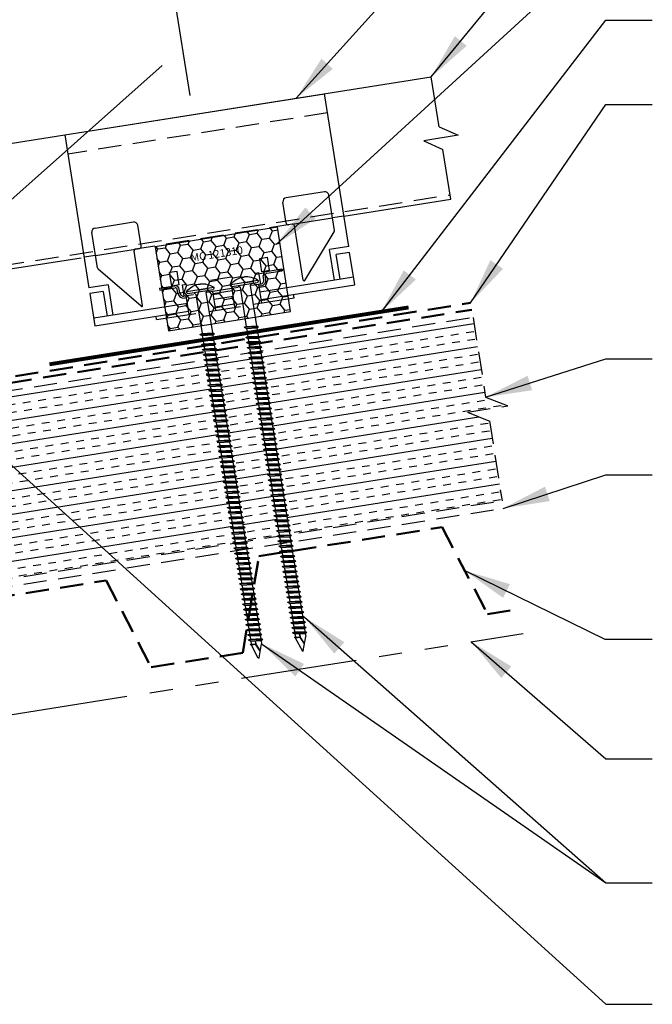
# Model space of a CAD drawing. Extents: x -5.8 to 47.2, y 3.5 to 42.9.
# Drawn here: x 19.3 to 29.5, y 13.3 to 29.3 of the extents above; entities that cross this region are included whole.
import ezdxf
from ezdxf.enums import TextEntityAlignment as Align

# ---------------------------------------------------------------- set-up
doc = ezdxf.new("R2010")
doc.units = 0
doc.header["$LTSCALE"] = 1.5
doc.header["$MEASUREMENT"] = 0
doc.linetypes.add('HIDDEN', pattern=[0.375, 0.25, -0.125])
doc.linetypes.add('PHANTOM', pattern=[2.5, 1.25, -0.25, 0.25, -0.25, 0.25, -0.25])
doc.layers.get('Defpoints').update_dxf_attribs({"linetype": 'CONTINUOUS'})
for name, color, linetype in [('ACCESSORIES', 30, 'CONTINUOUS'), ('DIM', 2, 'CONTINUOUS'), ('FASTENER', 1, 'CONTINUOUS'), ('NOTBYMCELROY', 8, 'HIDDEN'), ('SHEETING', 5, 'CONTINUOUS'), ('STEELLINE', 4, 'PHANTOM')]:
    doc.layers.add(name, color=color, linetype=linetype)
doc.styles.get("Standard").update_dxf_attribs({"font": 'romans'})
doc.dimstyles.new('MCELROY1$7', dxfattribs={"dimtxt": 0.0938, "dimasz": 0.125, "dimexe": 0.0625, "dimexo": 0.0625, "dimgap": 0.0625, "dimtad": 0, "dimtih": 1, "dimtoh": 1, "dimdec": 0, "dimzin": 3, "dimdsep": 46, "dimlunit": 4, "dimtxsty": 'Standard', "dimcen": 0, "dimclrd": 2, "dimclre": 2, "dimclrt": 1, "dimadec": 0, "dimazin": 0, "dimtfac": 1, "dimtdec": 0, "dimtofl": 0, "dimtmove": 0, "dimatfit": 3, "dimfxl": 1, "dimfrac": 2, "dimtolj": 1, "dimtzin": 0, "dimarcsym": 0})
doc.dimstyles.get("Standard").update_dxf_attribs({"dimtxt": 0.18, "dimasz": 0.18, "dimexe": 0.18, "dimexo": 0.0625, "dimgap": 0.09, "dimtad": 0, "dimtih": 1, "dimtoh": 1, "dimdec": 4, "dimzin": 0, "dimdsep": 46, "dimtxsty": 'Standard', "dimcen": 0.09, "dimadec": 0, "dimazin": 0, "dimtfac": 1, "dimtdec": 4, "dimtofl": 0, "dimtmove": 0, "dimatfit": 3, "dimfxl": 1, "dimtolj": 1, "dimtzin": 0, "dimarcsym": 0})

# ---------------------------------------------------------------- blocks, each defined once
blk = doc.blocks.new('*D4')
at = {"layer": 'Defpoints', "color": 0}
for p in [(21.516, 31.597), (22.13, 27.722), (13.17, 26.303)]:
    blk.add_point(p, dxfattribs=at)
at = {"layer": 'DIM', "color": 2, "lineweight": -2}
for p, q in [((22.081, 28.031), (21.467, 31.905)), ((13.173, 30.275), (20.899, 31.499)), ((13.121, 26.612), (12.507, 30.486))]:
    blk.add_line(p, q, dxfattribs=at)
at = {"layer": 'DIM', "color": 2}
for points in [[(20.883, 31.602), (20.915, 31.396), (21.516, 31.597)], [(13.157, 30.378), (13.19, 30.172), (12.556, 30.178)]]:
    blk.add_solid(points, dxfattribs=at)
at = {"layer": 'DIM', "color": 1, "insert": (16.931, 31.549), "char_height": 0.469, "attachment_point": 5, "rotation": 9}
blk.add_mtext('\\A1;9" (MAX.)', dxfattribs=at)
blk = doc.blocks.new('6  INCH FLAT DEKFAST')
at = {"layer": 'FASTENER', "linetype": 'Continuous'}
for p, q in [((2.389, 1.951), (2.389, 1.953)), ((2.421, 1.951), (2.421, 1.953)), ((2.182, 1.855), (2.184, 1.842)), ((2.627, 1.864), (2.183, 1.864)), ((2.405, 1.829), (2.2, 1.829)), ((2.295, 1.829), (2.32, 1.799)), ((2.32, 1.799), (2.32, 1.137)), ((2.61, 1.829), (2.405, 1.829)), ((2.405, 1.829), (2.405, 1.829)), ((2.405, 1.829), (2.405, 1.829)), ((2.515, 1.828), (2.487, 1.795)), ((2.487, 1.795), (2.487, 1.155)), ((2.628, 1.855), (2.626, 1.842)), ((2.523, 1.147), (2.291, 1.116)), ((2.291, 1.116), (2.32, 1.137)), ((2.291, 1.116), (2.32, 1.105)), ((2.487, 1.155), (2.32, 1.137)), ((2.487, 1.123), (2.32, 1.105)), ((2.523, 1.147), (2.487, 1.155)), ((2.523, 1.147), (2.487, 1.123)), ((2.487, 1.123), (2.487, 1.071)), ((2.523, 1.063), (2.291, 1.033)), ((2.291, 1.033), (2.32, 1.053)), ((2.291, 1.033), (2.32, 1.022)), ((2.523, 0.98), (2.291, 0.95)), ((2.291, 0.95), (2.32, 0.97)), ((2.32, 1.105), (2.32, 1.053)), ((2.487, 1.071), (2.32, 1.053)), ((2.487, 1.04), (2.32, 1.022)), ((2.32, 1.022), (2.32, 0.97)), ((2.487, 0.988), (2.32, 0.97)), ((2.487, 0.957), (2.32, 0.938)), ((2.523, 1.063), (2.487, 1.071)), ((2.523, 1.063), (2.487, 1.04)), ((2.487, 1.04), (2.487, 0.988)), ((2.523, 0.98), (2.487, 0.988)), ((2.523, 0.98), (2.487, 0.957)), ((2.487, 0.957), (2.487, 0.905)), ((2.291, 0.95), (2.32, 0.938)), ((2.523, 0.897), (2.291, 0.866)), ((2.291, 0.866), (2.32, 0.887)), ((2.291, 0.866), (2.32, 0.855)), ((2.523, 0.813), (2.291, 0.783)), ((2.291, 0.783), (2.32, 0.803)), ((2.32, 0.938), (2.32, 0.887)), ((2.487, 0.905), (2.32, 0.887)), ((2.487, 0.873), (2.32, 0.855)), ((2.32, 0.855), (2.32, 0.803)), ((2.487, 0.821), (2.32, 0.803)), ((2.523, 0.897), (2.487, 0.905)), ((2.523, 0.897), (2.487, 0.873)), ((2.487, 0.873), (2.487, 0.821)), ((2.523, 0.813), (2.487, 0.821)), ((2.523, 0.813), (2.487, 0.79)), ((2.291, 0.783), (2.32, 0.772)), ((2.523, 0.73), (2.291, 0.7)), ((2.291, 0.7), (2.32, 0.72)), ((2.291, 0.7), (2.32, 0.688)), ((2.523, 0.647), (2.291, 0.616)), ((2.291, 0.616), (2.32, 0.637)), ((2.487, 0.79), (2.32, 0.772)), ((2.32, 0.774), (2.32, 0.72)), ((2.487, 0.738), (2.32, 0.72)), ((2.487, 0.707), (2.32, 0.688)), ((2.32, 0.688), (2.32, 0.637)), ((2.487, 0.655), (2.32, 0.637)), ((2.487, 0.79), (2.487, 0.738)), ((2.523, 0.73), (2.487, 0.738)), ((2.523, 0.73), (2.487, 0.707)), ((2.487, 0.707), (2.487, 0.655)), ((2.523, 0.647), (2.487, 0.655)), ((2.523, 0.647), (2.487, 0.623)), ((2.291, 0.616), (2.32, 0.605)), ((2.523, 0.563), (2.291, 0.533)), ((2.291, 0.533), (2.32, 0.553)), ((2.291, 0.533), (2.32, 0.522)), ((2.523, 0.48), (2.291, 0.45)), ((2.487, 0.623), (2.32, 0.605)), ((2.32, 0.605), (2.32, 0.553)), ((2.487, 0.571), (2.32, 0.553)), ((2.487, 0.54), (2.32, 0.522)), ((2.32, 0.522), (2.32, 0.47)), ((2.487, 0.488), (2.32, 0.47)), ((2.487, 0.623), (2.487, 0.571)), ((2.523, 0.563), (2.487, 0.571)), ((2.523, 0.563), (2.487, 0.54)), ((2.487, 0.54), (2.487, 0.488)), ((2.523, 0.48), (2.487, 0.488)), ((2.523, 0.48), (2.487, 0.457)), ((2.291, 0.45), (2.32, 0.47)), ((2.291, 0.45), (2.32, 0.438)), ((2.523, 0.397), (2.291, 0.366)), ((2.291, 0.366), (2.32, 0.387)), ((2.291, 0.366), (2.32, 0.355)), ((2.487, 0.457), (2.32, 0.438)), ((2.32, 0.438), (2.32, 0.387)), ((2.487, 0.405), (2.32, 0.387)), ((2.487, 0.373), (2.32, 0.355)), ((2.32, 0.355), (2.32, 0.303)), ((2.487, 0.321), (2.32, 0.303)), ((2.487, 0.457), (2.487, 0.405)), ((2.523, 0.397), (2.487, 0.405)), ((2.523, 0.397), (2.487, 0.373)), ((2.487, 0.373), (2.487, 0.321)), ((2.523, 0.313), (2.487, 0.321)), ((2.523, 0.313), (2.291, 0.283)), ((2.291, 0.283), (2.32, 0.303)), ((2.291, 0.283), (2.32, 0.272)), ((2.523, 0.23), (2.291, 0.2)), ((2.291, 0.2), (2.32, 0.22)), ((2.291, 0.2), (2.32, 0.188)), ((2.487, 0.29), (2.32, 0.272)), ((2.32, 0.272), (2.32, 0.22)), ((2.487, 0.238), (2.32, 0.22)), ((2.487, 0.207), (2.32, 0.188)), ((2.32, 0.188), (2.32, 0.137)), ((2.523, 0.313), (2.487, 0.29)), ((2.487, 0.29), (2.487, 0.238)), ((2.523, 0.23), (2.487, 0.238)), ((2.523, 0.23), (2.487, 0.207)), ((2.487, 0.207), (2.487, 0.155)), ((2.523, 0.147), (2.291, 0.116)), ((2.291, 0.116), (2.32, 0.137)), ((2.291, 0.116), (2.32, 0.105)), ((2.523, 0.063), (2.291, 0.033)), ((2.291, 0.033), (2.32, 0.053)), ((2.291, 0.033), (2.32, 0.022)), ((2.487, 0.155), (2.32, 0.137)), ((2.487, 0.123), (2.32, 0.105)), ((2.32, 0.105), (2.32, 0.053)), ((2.487, 0.071), (2.32, 0.053)), ((2.487, 0.04), (2.32, 0.022)), ((2.32, 0.022), (2.32, -0.03)), ((2.523, 0.147), (2.487, 0.155)), ((2.523, 0.147), (2.487, 0.123)), ((2.487, 0.123), (2.487, 0.071)), ((2.523, 0.063), (2.487, 0.071)), ((2.523, 0.063), (2.487, 0.04)), ((2.487, 0.04), (2.487, -0.012)), ((2.523, -0.02), (2.291, -0.05)), ((2.291, -0.05), (2.32, -0.03)), ((2.291, -0.05), (2.32, -0.062)), ((2.523, -0.103), (2.291, -0.134)), ((2.291, -0.134), (2.32, -0.113)), ((2.291, -0.134), (2.32, -0.145)), ((2.487, -0.012), (2.32, -0.03)), ((2.487, -0.043), (2.32, -0.062)), ((2.32, -0.062), (2.32, -0.113)), ((2.487, -0.095), (2.32, -0.113)), ((2.487, -0.127), (2.32, -0.145)), ((2.32, -0.145), (2.32, -0.18)), ((2.32, -0.145), (2.32, -0.197)), ((2.523, -0.02), (2.487, -0.012)), ((2.523, -0.02), (2.487, -0.043)), ((2.487, -0.043), (2.487, -0.095)), ((2.523, -0.103), (2.487, -0.095)), ((2.523, -0.103), (2.487, -0.127)), ((2.487, -0.127), (2.487, -0.16)), ((2.487, -0.127), (2.487, -0.179)), ((2.523, -0.187), (2.291, -0.217)), ((2.291, -0.217), (2.32, -0.197)), ((2.291, -0.217), (2.32, -0.228)), ((2.523, -0.27), (2.291, -0.3)), ((2.291, -0.3), (2.32, -0.28)), ((2.291, -0.3), (2.32, -0.312)), ((2.487, -0.179), (2.32, -0.197)), ((2.487, -0.21), (2.32, -0.228)), ((2.32, -0.228), (2.32, -0.28)), ((2.487, -0.262), (2.32, -0.28)), ((2.487, -0.293), (2.32, -0.312)), ((2.32, -0.309), (2.32, -0.363)), ((2.523, -0.187), (2.487, -0.179)), ((2.523, -0.187), (2.487, -0.21)), ((2.487, -0.21), (2.487, -0.262)), ((2.523, -0.27), (2.487, -0.262)), ((2.523, -0.27), (2.487, -0.293)), ((2.487, -0.293), (2.487, -0.345)), ((2.523, -0.353), (2.291, -0.384)), ((2.291, -0.384), (2.32, -0.363)), ((2.291, -0.384), (2.32, -0.395)), ((2.523, -0.437), (2.291, -0.467)), ((2.291, -0.467), (2.32, -0.447)), ((2.291, -0.467), (2.32, -0.478)), ((2.487, -0.345), (2.32, -0.363)), ((2.487, -0.377), (2.32, -0.395)), ((2.32, -0.393), (2.32, -0.447)), ((2.487, -0.429), (2.32, -0.447)), ((2.487, -0.46), (2.32, -0.478)), ((2.523, -0.353), (2.487, -0.345)), ((2.523, -0.353), (2.487, -0.377)), ((2.487, -0.377), (2.487, -0.429)), ((2.523, -0.437), (2.487, -0.429)), ((2.523, -0.437), (2.487, -0.46)), ((2.487, -0.46), (2.487, -0.512)), ((2.523, -0.52), (2.291, -0.55)), ((2.291, -0.55), (2.32, -0.53)), ((2.291, -0.55), (2.32, -0.562)), ((2.523, -0.603), (2.291, -0.634)), ((2.291, -0.634), (2.32, -0.613)), ((2.291, -0.634), (2.32, -0.645)), ((2.32, -0.478), (2.32, -0.53)), ((2.487, -0.512), (2.32, -0.53)), ((2.487, -0.543), (2.32, -0.562)), ((2.32, -0.562), (2.32, -0.613)), ((2.487, -0.595), (2.32, -0.613)), ((2.487, -0.627), (2.32, -0.645)), ((2.523, -0.52), (2.487, -0.512)), ((2.523, -0.52), (2.487, -0.543)), ((2.487, -0.543), (2.487, -0.595)), ((2.523, -0.603), (2.487, -0.595)), ((2.523, -0.603), (2.487, -0.627)), ((2.487, -0.627), (2.487, -0.679)), ((2.523, -0.687), (2.291, -0.717)), ((2.291, -0.717), (2.32, -0.697)), ((2.291, -0.717), (2.32, -0.728)), ((2.523, -0.77), (2.291, -0.8)), ((2.291, -0.8), (2.32, -0.78)), ((2.32, -0.645), (2.32, -0.697)), ((2.487, -0.679), (2.32, -0.697)), ((2.487, -0.71), (2.32, -0.728)), ((2.32, -0.728), (2.32, -0.78)), ((2.487, -0.762), (2.32, -0.78)), ((2.487, -0.793), (2.32, -0.812)), ((2.523, -0.687), (2.487, -0.679)), ((2.523, -0.687), (2.487, -0.71)), ((2.487, -0.71), (2.487, -0.762)), ((2.523, -0.77), (2.487, -0.762)), ((2.523, -0.77), (2.487, -0.793)), ((2.487, -0.793), (2.487, -0.845)), ((2.291, -0.8), (2.32, -0.812)), ((2.523, -0.853), (2.291, -0.884)), ((2.291, -0.884), (2.32, -0.863)), ((2.291, -0.884), (2.32, -0.895)), ((2.523, -0.937), (2.291, -0.967)), ((2.291, -0.967), (2.32, -0.947)), ((2.32, -0.812), (2.32, -0.863)), ((2.487, -0.845), (2.32, -0.863)), ((2.487, -0.877), (2.32, -0.895)), ((2.32, -0.895), (2.32, -0.947)), ((2.487, -0.929), (2.32, -0.947)), ((2.523, -0.853), (2.487, -0.845)), ((2.523, -0.853), (2.487, -0.877)), ((2.487, -0.877), (2.487, -0.929)), ((2.523, -0.937), (2.487, -0.929)), ((2.523, -0.937), (2.487, -0.96)), ((2.291, -0.967), (2.32, -0.978)), ((2.523, -1.02), (2.291, -1.05)), ((2.291, -1.05), (2.32, -1.03)), ((2.291, -1.05), (2.32, -1.062)), ((2.523, -1.103), (2.291, -1.134)), ((2.291, -1.134), (2.32, -1.113)), ((2.487, -0.96), (2.32, -0.978)), ((2.32, -0.978), (2.32, -1.03)), ((2.487, -1.012), (2.32, -1.03)), ((2.487, -1.043), (2.32, -1.062)), ((2.32, -1.062), (2.32, -1.113)), ((2.487, -1.095), (2.32, -1.113)), ((2.487, -0.96), (2.487, -1.012)), ((2.523, -1.02), (2.487, -1.012)), ((2.523, -1.02), (2.487, -1.043)), ((2.487, -1.043), (2.487, -1.095)), ((2.523, -1.103), (2.487, -1.095)), ((2.523, -1.103), (2.487, -1.127)), ((2.291, -1.134), (2.32, -1.145)), ((2.523, -1.187), (2.291, -1.217)), ((2.291, -1.217), (2.32, -1.197)), ((2.291, -1.217), (2.32, -1.228)), ((2.523, -1.27), (2.291, -1.3)), ((2.487, -1.127), (2.32, -1.145)), ((2.32, -1.145), (2.32, -1.197)), ((2.487, -1.179), (2.32, -1.197)), ((2.487, -1.21), (2.32, -1.228)), ((2.32, -1.228), (2.32, -1.28)), ((2.487, -1.262), (2.32, -1.28)), ((2.487, -1.127), (2.487, -1.179)), ((2.523, -1.187), (2.487, -1.179)), ((2.523, -1.187), (2.487, -1.21)), ((2.487, -1.21), (2.487, -1.262)), ((2.523, -1.27), (2.487, -1.262)), ((2.523, -1.27), (2.487, -1.293)), ((2.291, -1.3), (2.32, -1.28)), ((2.291, -1.3), (2.32, -1.312)), ((2.523, -1.353), (2.291, -1.384)), ((2.291, -1.384), (2.32, -1.363)), ((2.291, -1.384), (2.32, -1.395)), ((2.487, -1.293), (2.32, -1.312)), ((2.32, -1.309), (2.32, -1.363)), ((2.487, -1.345), (2.32, -1.363)), ((2.487, -1.377), (2.32, -1.395)), ((2.32, -1.395), (2.32, -1.447)), ((2.487, -1.429), (2.32, -1.447)), ((2.487, -1.293), (2.487, -1.345)), ((2.523, -1.353), (2.487, -1.345)), ((2.523, -1.353), (2.487, -1.377)), ((2.487, -1.377), (2.487, -1.429)), ((2.523, -1.437), (2.487, -1.429)), ((2.523, -1.437), (2.291, -1.467)), ((2.291, -1.467), (2.32, -1.447)), ((2.291, -1.467), (2.32, -1.478)), ((2.523, -1.52), (2.291, -1.55)), ((2.291, -1.55), (2.32, -1.53)), ((2.291, -1.55), (2.32, -1.562)), ((2.487, -1.46), (2.32, -1.478)), ((2.32, -1.478), (2.32, -1.53)), ((2.487, -1.512), (2.32, -1.53)), ((2.487, -1.543), (2.32, -1.562)), ((2.32, -1.562), (2.32, -1.613)), ((2.523, -1.437), (2.487, -1.46)), ((2.487, -1.46), (2.487, -1.512)), ((2.523, -1.52), (2.487, -1.512)), ((2.523, -1.52), (2.487, -1.543)), ((2.487, -1.543), (2.487, -1.595)), ((2.523, -1.603), (2.291, -1.634)), ((2.291, -1.634), (2.32, -1.613)), ((2.291, -1.634), (2.32, -1.645)), ((2.523, -1.687), (2.291, -1.717)), ((2.291, -1.717), (2.32, -1.697)), ((2.291, -1.717), (2.32, -1.728)), ((2.487, -1.595), (2.32, -1.613)), ((2.487, -1.627), (2.32, -1.645)), ((2.32, -1.645), (2.32, -1.697)), ((2.487, -1.679), (2.32, -1.697)), ((2.487, -1.71), (2.32, -1.728)), ((2.32, -1.728), (2.32, -1.78)), ((2.523, -1.603), (2.487, -1.595)), ((2.523, -1.603), (2.487, -1.627)), ((2.487, -1.627), (2.487, -1.679)), ((2.523, -1.687), (2.487, -1.679)), ((2.523, -1.687), (2.487, -1.71)), ((2.487, -1.71), (2.487, -1.762)), ((2.523, -1.77), (2.291, -1.8)), ((2.291, -1.8), (2.32, -1.78)), ((2.291, -1.8), (2.32, -1.812)), ((2.523, -1.853), (2.291, -1.884)), ((2.291, -1.884), (2.32, -1.863)), ((2.291, -1.884), (2.32, -1.895)), ((2.487, -1.762), (2.32, -1.78)), ((2.487, -1.793), (2.32, -1.812)), ((2.32, -1.812), (2.32, -1.863)), ((2.487, -1.845), (2.32, -1.863)), ((2.487, -1.877), (2.32, -1.895)), ((2.32, -1.895), (2.32, -1.947)), ((2.523, -1.77), (2.487, -1.762)), ((2.523, -1.77), (2.487, -1.793)), ((2.487, -1.793), (2.487, -1.845)), ((2.523, -1.853), (2.487, -1.845)), ((2.523, -1.853), (2.487, -1.877)), ((2.487, -1.877), (2.487, -1.929)), ((2.523, -1.937), (2.291, -1.967)), ((2.291, -1.967), (2.32, -1.947)), ((2.291, -1.967), (2.32, -1.978)), ((2.523, -2.02), (2.291, -2.05)), ((2.291, -2.05), (2.32, -2.03)), ((2.291, -2.05), (2.32, -2.062)), ((2.487, -1.929), (2.32, -1.947)), ((2.487, -1.96), (2.32, -1.978)), ((2.32, -1.978), (2.32, -2.03)), ((2.487, -2.012), (2.32, -2.03)), ((2.487, -2.043), (2.32, -2.062)), ((2.32, -2.062), (2.32, -2.113)), ((2.523, -1.937), (2.487, -1.929)), ((2.523, -1.937), (2.487, -1.96)), ((2.487, -1.96), (2.487, -2.012)), ((2.523, -2.02), (2.487, -2.012)), ((2.523, -2.02), (2.487, -2.043)), ((2.487, -2.043), (2.487, -2.095)), ((2.523, -2.103), (2.291, -2.134)), ((2.291, -2.134), (2.32, -2.113)), ((2.291, -2.134), (2.32, -2.145)), ((2.523, -2.187), (2.291, -2.217)), ((2.291, -2.217), (2.32, -2.197)), ((2.291, -2.217), (2.32, -2.228)), ((2.487, -2.095), (2.32, -2.113)), ((2.487, -2.127), (2.32, -2.145)), ((2.32, -2.145), (2.32, -2.197)), ((2.487, -2.179), (2.32, -2.197)), ((2.487, -2.21), (2.32, -2.228)), ((2.32, -2.226), (2.32, -2.28)), ((2.523, -2.103), (2.487, -2.095)), ((2.523, -2.103), (2.487, -2.127)), ((2.487, -2.127), (2.487, -2.179)), ((2.523, -2.187), (2.487, -2.179)), ((2.523, -2.187), (2.487, -2.21)), ((2.487, -2.21), (2.487, -2.262)), ((2.523, -2.27), (2.291, -2.3)), ((2.291, -2.3), (2.32, -2.28)), ((2.291, -2.3), (2.32, -2.312)), ((2.523, -2.353), (2.291, -2.384)), ((2.291, -2.384), (2.32, -2.363)), ((2.291, -2.384), (2.32, -2.395)), ((2.487, -2.262), (2.32, -2.28)), ((2.487, -2.293), (2.32, -2.312)), ((2.32, -2.309), (2.32, -2.363)), ((2.487, -2.345), (2.32, -2.363)), ((2.487, -2.377), (2.32, -2.395)), ((2.523, -2.27), (2.487, -2.262)), ((2.523, -2.27), (2.487, -2.293)), ((2.487, -2.293), (2.487, -2.345)), ((2.523, -2.353), (2.487, -2.345)), ((2.523, -2.353), (2.487, -2.377)), ((2.487, -2.377), (2.487, -2.429)), ((2.523, -2.437), (2.291, -2.467)), ((2.291, -2.467), (2.32, -2.447)), ((2.291, -2.467), (2.32, -2.478)), ((2.523, -2.52), (2.291, -2.55)), ((2.291, -2.55), (2.32, -2.53)), ((2.32, -2.395), (2.32, -2.447)), ((2.487, -2.429), (2.32, -2.447)), ((2.487, -2.46), (2.32, -2.478)), ((2.32, -2.478), (2.32, -2.53)), ((2.487, -2.512), (2.32, -2.53)), ((2.487, -2.543), (2.32, -2.562)), ((2.523, -2.437), (2.487, -2.429)), ((2.523, -2.437), (2.487, -2.46)), ((2.487, -2.46), (2.487, -2.512)), ((2.523, -2.52), (2.487, -2.512)), ((2.523, -2.52), (2.487, -2.543)), ((2.487, -2.543), (2.487, -2.595)), ((2.291, -2.55), (2.32, -2.562)), ((2.523, -2.603), (2.291, -2.634)), ((2.291, -2.634), (2.32, -2.613)), ((2.291, -2.634), (2.32, -2.645)), ((2.523, -2.687), (2.291, -2.717)), ((2.291, -2.717), (2.32, -2.697)), ((2.32, -2.562), (2.32, -2.613)), ((2.487, -2.595), (2.32, -2.613)), ((2.487, -2.627), (2.32, -2.645)), ((2.32, -2.645), (2.32, -2.697)), ((2.487, -2.679), (2.32, -2.697)), ((2.523, -2.603), (2.487, -2.595)), ((2.523, -2.603), (2.487, -2.627)), ((2.487, -2.627), (2.487, -2.679)), ((2.523, -2.687), (2.487, -2.679)), ((2.523, -2.687), (2.487, -2.71)), ((2.291, -2.717), (2.32, -2.728)), ((2.523, -2.77), (2.291, -2.8)), ((2.291, -2.8), (2.32, -2.78)), ((2.291, -2.8), (2.32, -2.812)), ((2.523, -2.853), (2.291, -2.884)), ((2.291, -2.884), (2.32, -2.863)), ((2.487, -2.71), (2.32, -2.728)), ((2.32, -2.728), (2.32, -2.78)), ((2.487, -2.762), (2.32, -2.78)), ((2.487, -2.793), (2.32, -2.812)), ((2.32, -2.812), (2.32, -2.863)), ((2.487, -2.845), (2.32, -2.863)), ((2.487, -2.71), (2.487, -2.762)), ((2.523, -2.77), (2.487, -2.762)), ((2.523, -2.77), (2.487, -2.793)), ((2.487, -2.793), (2.487, -2.845)), ((2.523, -2.853), (2.487, -2.845)), ((2.523, -2.853), (2.487, -2.877)), ((2.291, -2.884), (2.32, -2.895)), ((2.523, -2.937), (2.291, -2.967)), ((2.291, -2.967), (2.32, -2.947)), ((2.291, -2.967), (2.32, -2.978)), ((2.523, -3.02), (2.291, -3.05)), ((2.487, -2.877), (2.32, -2.895)), ((2.32, -2.895), (2.32, -2.947)), ((2.487, -2.929), (2.32, -2.947)), ((2.487, -2.96), (2.32, -2.978)), ((2.32, -2.978), (2.32, -3.03)), ((2.487, -3.012), (2.32, -3.03)), ((2.487, -2.877), (2.487, -2.929)), ((2.523, -2.937), (2.487, -2.929)), ((2.523, -2.937), (2.487, -2.96)), ((2.487, -2.96), (2.487, -3.012)), ((2.523, -3.02), (2.487, -3.012)), ((2.523, -3.02), (2.487, -3.043)), ((2.291, -3.05), (2.32, -3.03)), ((2.291, -3.05), (2.32, -3.062)), ((2.523, -3.103), (2.291, -3.134)), ((2.291, -3.134), (2.32, -3.113)), ((2.291, -3.134), (2.32, -3.145)), ((2.487, -3.043), (2.32, -3.062)), ((2.32, -3.062), (2.32, -3.113)), ((2.487, -3.095), (2.32, -3.113)), ((2.487, -3.127), (2.32, -3.145)), ((2.32, -3.145), (2.32, -3.197)), ((2.487, -3.179), (2.32, -3.197)), ((2.487, -3.043), (2.487, -3.095)), ((2.523, -3.103), (2.487, -3.095)), ((2.523, -3.103), (2.487, -3.127)), ((2.487, -3.127), (2.487, -3.179)), ((2.523, -3.187), (2.487, -3.179)), ((2.523, -3.187), (2.291, -3.217)), ((2.291, -3.217), (2.32, -3.197)), ((2.291, -3.217), (2.32, -3.228)), ((2.523, -3.27), (2.291, -3.3)), ((2.291, -3.3), (2.32, -3.28)), ((2.291, -3.3), (2.32, -3.312)), ((2.487, -3.21), (2.32, -3.228)), ((2.32, -3.228), (2.32, -3.28)), ((2.487, -3.262), (2.32, -3.28)), ((2.487, -3.293), (2.32, -3.312)), ((2.32, -3.312), (2.32, -3.363)), ((2.523, -3.187), (2.487, -3.21)), ((2.487, -3.21), (2.487, -3.262)), ((2.523, -3.27), (2.487, -3.262)), ((2.523, -3.27), (2.487, -3.293)), ((2.487, -3.293), (2.487, -3.345)), ((2.523, -3.353), (2.291, -3.384)), ((2.291, -3.384), (2.32, -3.363)), ((2.291, -3.384), (2.32, -3.395)), ((2.523, -3.437), (2.291, -3.467)), ((2.291, -3.467), (2.32, -3.447)), ((2.291, -3.467), (2.32, -3.478)), ((2.487, -3.345), (2.32, -3.363)), ((2.487, -3.377), (2.32, -3.395)), ((2.32, -3.395), (2.32, -3.447)), ((2.487, -3.429), (2.32, -3.447)), ((2.487, -3.46), (2.32, -3.478)), ((2.32, -3.478), (2.32, -3.53)), ((2.523, -3.353), (2.487, -3.345)), ((2.523, -3.353), (2.487, -3.377)), ((2.487, -3.377), (2.487, -3.429)), ((2.523, -3.437), (2.487, -3.429)), ((2.523, -3.437), (2.487, -3.46)), ((2.487, -3.46), (2.487, -3.512)), ((2.523, -3.52), (2.291, -3.55)), ((2.291, -3.55), (2.32, -3.53)), ((2.291, -3.55), (2.32, -3.562)), ((2.523, -3.603), (2.291, -3.634)), ((2.291, -3.634), (2.32, -3.613)), ((2.291, -3.634), (2.32, -3.645)), ((2.487, -3.512), (2.32, -3.53)), ((2.487, -3.543), (2.32, -3.562)), ((2.32, -3.562), (2.32, -3.613)), ((2.487, -3.595), (2.32, -3.613)), ((2.487, -3.627), (2.32, -3.645)), ((2.32, -3.645), (2.32, -3.697)), ((2.523, -3.52), (2.487, -3.512)), ((2.523, -3.52), (2.487, -3.543)), ((2.487, -3.543), (2.487, -3.595)), ((2.523, -3.603), (2.487, -3.595)), ((2.523, -3.603), (2.487, -3.627)), ((2.487, -3.627), (2.487, -3.679)), ((2.523, -3.687), (2.291, -3.717)), ((2.291, -3.717), (2.32, -3.697)), ((2.291, -3.717), (2.32, -3.728)), ((2.523, -3.77), (2.291, -3.8)), ((2.291, -3.8), (2.32, -3.78)), ((2.291, -3.8), (2.32, -3.812)), ((2.487, -3.679), (2.32, -3.697)), ((2.487, -3.71), (2.32, -3.728)), ((2.32, -3.728), (2.32, -3.78)), ((2.487, -3.762), (2.32, -3.78)), ((2.487, -3.793), (2.32, -3.812)), ((2.32, -3.812), (2.32, -3.863)), ((2.523, -3.687), (2.487, -3.679)), ((2.523, -3.687), (2.487, -3.71)), ((2.487, -3.71), (2.487, -3.762)), ((2.523, -3.77), (2.487, -3.762)), ((2.523, -3.77), (2.487, -3.793)), ((2.487, -3.793), (2.487, -3.845)), ((2.523, -3.853), (2.291, -3.884)), ((2.291, -3.884), (2.32, -3.863)), ((2.291, -3.884), (2.32, -3.895)), ((2.487, -3.845), (2.32, -3.863)), ((2.487, -3.877), (2.32, -3.895)), ((2.32, -3.895), (2.32, -3.947)), ((2.396, -4.166), (2.32, -3.946)), ((2.358, -4.055), (2.413, -3.935)), ((2.36, -4.06), (2.417, -3.936)), ((2.411, -4.166), (2.487, -3.946)), ((2.413, -3.885), (2.413, -3.935)), ((2.487, -3.924), (2.415, -3.941)), ((2.506, -3.929), (2.415, -3.941)), ((2.487, -3.941), (2.415, -3.941)), ((2.417, -3.885), (2.417, -3.936)), ((2.523, -3.853), (2.487, -3.845)), ((2.523, -3.853), (2.487, -3.877)), ((2.487, -3.877), (2.487, -3.924)), ((2.506, -3.929), (2.487, -3.924)), ((2.506, -3.929), (2.487, -3.941)), ((2.487, -3.941), (2.487, -3.946))]:
    blk.add_line(p, q, dxfattribs=at)
for centre, radius, start, end in [((2.426, 1.582), 0.374, 95.7962, 129.6639), ((2.389, 1.953), 0.000779, 0, 95.7962), ((2.397, 1.951), 0.00781, 180, 255.302), ((2.405, 1.981), 0.0386, 255.302, 284.698), ((2.413, 1.951), 0.00781, 284.698, 0), ((2.421, 1.953), 0.000779, 84.2038, 180), ((2.384, 1.582), 0.374, 50.3361, 84.2038), ((2.198, 1.858), 0.0156, 129.6639, 188.2593), ((2.2, 1.844), 0.0156, 188.2593, 270), ((2.61, 1.844), 0.0156, 270, 351.7407), ((2.612, 1.858), 0.0156, 351.7407, 50.3361), ((2.487, -3.946), 0.000779, 340.9025, 0), ((2.404, -4.164), 0.00781, 195, 345)]:
    blk.add_arc(centre, radius, start, end, dxfattribs=at)

msp = doc.modelspace()

# ---------------------------------------------------------------- hatches: boundary and pattern name
at = {"layer": 'ACCESSORIES'}
h = msp.add_hatch(dxfattribs=at)
h.set_pattern_fill('HONEY', color=256, angle=9, style=0)
h.set_pattern_definition([(9, (4.77643, 0.86339), (0.16825704, 0.13625186), [0.125, -0.25]), (129, (4.77643, 0.86339), (-0.2021261, 0.07758894), [0.125, -0.25]), (69, (4.77643, 0.86339), (-0.03386905, 0.2138408), [-0.25, 0.125])])
h.paths.add_polyline_path([(21.51566, 25.58846), (21.73076, 24.23038), (23.70614, 24.54325), (23.49104, 25.90132)])
at = {"layer": 'NOTBYMCELROY'}
h = msp.add_hatch(dxfattribs=at)
h.set_pattern_fill('INSUL', color=256, angle=9, style=0)
h.paths.add_polyline_path([(22.76749, 20.79387), (22.80816, 20.81011), (22.80003, 20.86146), (22.76159, 20.87902), (22.79512, 20.89242), (22.78699, 20.94376), (22.74855, 20.96133), (22.78209, 20.97472), (22.77395, 21.02607), (22.73551, 21.04364), (22.76905, 21.05703), (22.76092, 21.10838), (22.72248, 21.12595), (22.75601, 21.13934), (22.74788, 21.19068), (22.70944, 21.20825), (22.74298, 21.22165), (22.73484, 21.27299), (22.6964, 21.29056), (22.72994, 21.30395), (22.72181, 21.3553), (22.68337, 21.37287), (22.7169, 21.38626), (22.70877, 21.43761), (22.67073, 21.455), (22.66982, 21.45497), (22.70387, 21.46857), (22.69574, 21.51991), (22.6573, 21.53748), (22.69083, 21.55088), (22.6827, 21.60222), (22.64426, 21.61979), (22.6778, 21.63318), (22.66966, 21.68453), (22.63122, 21.7021), (22.66476, 21.71549), (22.65658, 21.76713), (22.61819, 21.78441), (22.65172, 21.7978), (22.64359, 21.84914), (22.60515, 21.86671), (22.63869, 21.88011), (22.63056, 21.93145), (22.59211, 21.94902), (22.62565, 21.96241), (22.61752, 22.01376), (22.57908, 22.03133), (22.61262, 22.04472), (22.60448, 22.09607), (22.56604, 22.11364), (22.59958, 22.12703), (22.59145, 22.17837), (22.55301, 22.19594), (22.58654, 22.20933), (22.57841, 22.26068), (22.53997, 22.27825), (22.57351, 22.29164), (22.56537, 22.34299), (22.52693, 22.36056), (22.56047, 22.37395), (22.55234, 22.4253), (22.5139, 22.44286), (22.54743, 22.45626), (22.5393, 22.5076), (22.50086, 22.52517), (22.5344, 22.53856), (22.52627, 22.58991), (22.48782, 22.60748), (22.52136, 22.62087), (22.51318, 22.67251), (22.47479, 22.68979), (22.50833, 22.70318), (22.50019, 22.75452), (22.46175, 22.77209), (22.49529, 22.78549), (22.48716, 22.83683), (22.44872, 22.8544), (22.48225, 22.86779), (22.47412, 22.91914), (22.43568, 22.93671), (22.46922, 22.9501), (22.46108, 23.00145), (22.42264, 23.01902), (22.45618, 23.03241), (22.44805, 23.08375), (22.40961, 23.10132), (22.44314, 23.11472), (22.43501, 23.16606), (22.39657, 23.18363), (22.43011, 23.19702), (22.42198, 23.24837), (22.38354, 23.26594), (22.41707, 23.27933), (22.40894, 23.33068), (22.3705, 23.34825), (22.40404, 23.36164), (22.3959, 23.41298), (22.35746, 23.43055), (22.391, 23.44395), (22.38287, 23.49529), (22.34482, 23.51268), (22.34391, 23.51266), (22.37796, 23.52625), (22.36983, 23.5776), (22.33139, 23.59517), (22.36493, 23.60856), (22.35679, 23.65991), (22.31835, 23.67747), (22.35189, 23.69087), (22.34376, 23.74221), (22.30811, 23.75851), (18.49167, 23.15404), (18.96097, 20.19098)])
h.paths.add_polyline_path([(23.16274, 22.96963), (23.19628, 22.98303), (23.18815, 23.03437), (23.14971, 23.05194), (23.18324, 23.06533), (23.17511, 23.11668), (23.13667, 23.13425), (23.17021, 23.14764), (23.16208, 23.19899), (23.12364, 23.21656), (23.15717, 23.22995), (23.14904, 23.28129), (23.1106, 23.29886), (23.14414, 23.31226), (23.136, 23.3636), (23.09756, 23.38117), (23.1311, 23.39456), (23.12297, 23.44591), (23.08453, 23.46348), (23.11806, 23.47687), (23.10993, 23.52822), (23.07149, 23.54579), (23.10503, 23.55918), (23.0969, 23.61052), (23.05885, 23.62791), (23.05794, 23.62789), (23.09199, 23.64148), (23.08386, 23.69283), (23.04542, 23.7104), (23.07896, 23.72379), (23.07082, 23.77514), (23.03238, 23.79271), (23.06592, 23.8061), (23.05779, 23.85745), (23.02562, 23.87215), (22.50531, 23.78974), (22.50663, 23.7814), (22.53856, 23.76593), (22.51154, 23.75042), (22.51967, 23.69909), (22.5516, 23.68362), (22.52458, 23.66811), (22.53271, 23.61678), (22.56464, 23.60131), (22.53761, 23.5858), (22.54574, 23.53447), (22.57767, 23.51901), (22.55065, 23.5035), (22.55878, 23.45217), (22.59071, 23.4367), (22.56369, 23.42119), (22.57182, 23.36986), (22.60374, 23.35439), (22.57672, 23.33888), (22.58485, 23.28755), (22.61678, 23.27208), (22.58976, 23.25657), (22.59789, 23.20525), (22.62982, 23.18978), (22.60279, 23.17427), (22.61092, 23.12294), (22.64285, 23.10747), (22.61583, 23.09196), (22.62396, 23.04063), (22.65589, 23.02516), (22.62887, 23.00965), (22.637, 22.95832), (22.66893, 22.94285), (22.6419, 22.92735), (22.64733, 22.89307), (22.65003, 22.87602), (22.68196, 22.86055), (22.65494, 22.84504), (22.66307, 22.79371), (22.695, 22.77824), (22.66798, 22.76273), (22.6761, 22.7114), (22.70803, 22.69593), (22.68101, 22.68042), (22.68914, 22.62909), (22.72107, 22.61363), (22.69405, 22.59812), (22.70218, 22.54679), (22.73411, 22.53132), (22.70708, 22.51581), (22.71521, 22.46448), (22.74714, 22.44901), (22.72012, 22.4335), (22.72825, 22.38217), (22.76018, 22.3667), (22.73316, 22.35119), (22.74129, 22.29986), (22.77321, 22.2844), (22.74619, 22.26889), (22.75432, 22.21756), (22.78625, 22.20209), (22.75923, 22.18658), (22.76736, 22.13525), (22.79929, 22.11978), (22.77226, 22.10427), (22.78039, 22.05294), (22.81232, 22.03747), (22.7853, 22.02196), (22.79343, 21.97063), (22.82536, 21.95517), (22.79834, 21.93966), (22.80647, 21.88833), (22.8384, 21.87286), (22.81137, 21.85735), (22.8195, 21.80602), (22.85143, 21.79055), (22.82441, 21.77504), (22.83254, 21.72371), (22.86447, 21.70824), (22.83745, 21.69273), (22.84558, 21.64141), (22.8775, 21.62594), (22.85048, 21.61043), (22.85861, 21.5591), (22.89054, 21.54363), (22.86352, 21.52812), (22.87165, 21.47679), (22.90358, 21.46132), (22.87655, 21.44581), (22.88468, 21.39448), (22.91661, 21.37901), (22.88959, 21.36351), (22.89772, 21.31218), (22.92965, 21.29671), (22.90263, 21.2812), (22.91076, 21.22987), (22.94269, 21.2144), (22.91566, 21.19889), (22.92379, 21.14756), (22.95572, 21.13209), (22.9287, 21.11658), (22.93683, 21.06525), (22.96876, 21.04979), (22.94174, 21.03428), (22.94987, 20.98295), (22.98179, 20.96748), (22.95477, 20.95197), (22.9629, 20.90064), (22.99483, 20.88517), (22.96781, 20.86966), (22.97462, 20.82668), (23.49499, 20.9091), (23.48865, 20.91195), (23.52219, 20.92534), (23.51405, 20.97669), (23.47561, 20.99426), (23.50915, 21.00765), (23.50102, 21.059), (23.46258, 21.07656), (23.49611, 21.08996), (23.48798, 21.1413), (23.44954, 21.15887), (23.48308, 21.17226), (23.47495, 21.22361), (23.4365, 21.24118), (23.47004, 21.25457), (23.46191, 21.30592), (23.42347, 21.32349), (23.45701, 21.33688), (23.44887, 21.38822), (23.41043, 21.40579), (23.44397, 21.41919), (23.43584, 21.47053), (23.3974, 21.4881), (23.43093, 21.50149), (23.4228, 21.55284), (23.38475, 21.57023), (23.38385, 21.5702), (23.4179, 21.5838), (23.40976, 21.63515), (23.37132, 21.65272), (23.40486, 21.66611), (23.39673, 21.71745), (23.35829, 21.73502), (23.39182, 21.74842), (23.38369, 21.79976), (23.34525, 21.81733), (23.37879, 21.83072), (23.37061, 21.88236), (23.33221, 21.89964), (23.36575, 21.91303), (23.35762, 21.96438), (23.31918, 21.98195), (23.35272, 21.99534), (23.34458, 22.04668), (23.30614, 22.06425), (23.33968, 22.07764), (23.33155, 22.12899), (23.29311, 22.14656), (23.32664, 22.15995), (23.31851, 22.2113), (23.28007, 22.22887), (23.31361, 22.24226), (23.30547, 22.29361), (23.26703, 22.31117), (23.30057, 22.32457), (23.29244, 22.37591), (23.254, 22.39348), (23.28753, 22.40687), (23.2794, 22.45822), (23.24096, 22.47579), (23.2745, 22.48918), (23.26637, 22.54053), (23.22793, 22.5581), (23.26146, 22.57149), (23.25333, 22.62284), (23.21489, 22.6404), (23.24843, 22.6538), (23.24029, 22.70514), (23.20185, 22.72271), (23.23539, 22.7361), (23.22721, 22.78774), (23.18882, 22.80502), (23.22235, 22.81841), (23.21422, 22.86976), (23.17578, 22.88733), (23.20932, 22.90072), (23.20118, 22.95206)])
h.paths.add_polyline_path([(23.40903, 22.89347), (23.382, 22.87796), (23.39013, 22.82663), (23.42206, 22.81116), (23.39504, 22.79566), (23.40317, 22.74433), (23.4351, 22.72886), (23.40808, 22.71335), (23.41621, 22.66202), (23.44813, 22.64655), (23.42111, 22.63104), (23.42924, 22.57971), (23.46117, 22.56424), (23.43415, 22.54873), (23.44228, 22.4974), (23.47421, 22.48194), (23.44718, 22.46643), (23.45531, 22.4151), (23.48724, 22.39963), (23.46022, 22.38412), (23.46835, 22.33279), (23.50028, 22.31732), (23.47326, 22.30181), (23.48139, 22.25048), (23.51331, 22.23501), (23.48629, 22.2195), (23.49442, 22.16817), (23.52635, 22.15271), (23.49933, 22.1372), (23.50746, 22.08587), (23.53939, 22.0704), (23.51237, 22.05489), (23.52049, 22.00356), (23.55242, 21.98809), (23.5254, 21.97258), (23.53353, 21.92125), (23.56546, 21.90578), (23.53844, 21.89027), (23.54657, 21.83895), (23.5785, 21.82348), (23.55147, 21.80797), (23.5596, 21.75664), (23.59153, 21.74117), (23.56451, 21.72566), (23.57264, 21.67433), (23.60457, 21.65886), (23.57755, 21.64335), (23.58568, 21.59202), (23.6176, 21.57655), (23.59058, 21.56105), (23.59871, 21.50972), (23.63064, 21.49425), (23.60362, 21.47874), (23.61175, 21.42741), (23.64368, 21.41194), (23.61665, 21.39643), (23.62478, 21.3451), (23.65671, 21.32963), (23.62969, 21.31412), (23.63782, 21.26279), (23.66975, 21.24733), (23.64273, 21.23182), (23.65086, 21.18049), (23.68279, 21.16502), (23.65576, 21.14951), (23.66389, 21.09818), (23.69582, 21.08271), (23.6688, 21.0672), (23.67693, 21.01587), (23.70886, 21.0004), (23.68184, 20.98489), (23.68897, 20.93982), (27.1216, 21.48349), (26.91749, 22.77221), (26.56104, 22.91341), (27.21286, 23.01665), (26.85641, 23.15784), (26.6523, 24.44656), (23.21967, 23.90288), (23.22066, 23.89663), (23.25259, 23.88116), (23.22557, 23.86565), (23.2337, 23.81432), (23.26563, 23.79885), (23.2386, 23.78334), (23.24673, 23.73201), (23.27866, 23.71655), (23.25164, 23.70104), (23.25977, 23.64971), (23.2917, 23.63424), (23.26468, 23.61873), (23.27281, 23.5674), (23.30474, 23.55193), (23.27771, 23.53642), (23.28584, 23.48509), (23.31777, 23.46962), (23.29075, 23.45411), (23.29888, 23.40278), (23.33081, 23.38732), (23.30379, 23.37181), (23.31192, 23.32048), (23.34384, 23.30501), (23.31682, 23.2895), (23.32495, 23.23817), (23.35688, 23.2227), (23.32986, 23.20719), (23.33799, 23.15586), (23.36992, 23.14039), (23.34289, 23.12488), (23.35102, 23.07356), (23.38295, 23.05809), (23.35593, 23.04258), (23.36136, 23.0083), (23.36406, 22.99125), (23.39599, 22.97578), (23.36897, 22.96027), (23.3771, 22.90894)])

# ---------------------------------------------------------------- linework, layer by layer
at = {"layer": 'ACCESSORIES'}
for p, q in [((20.05588, 27.3937), (24.25356, 28.05854)), ((24.64464, 25.58932), (24.25356, 28.05854)), ((20.05588, 27.3937), (20.44697, 24.92448)), ((24.25107, 26.47617), (23.63376, 26.3784)), ((24.41327, 25.85158), (24.32257, 26.42422)), ((23.63558, 25.96738), (23.58181, 26.30689)), ((20.54723, 25.88954), (21.16454, 25.98732)), ((21.28982, 25.59584), (21.23605, 25.93536)), ((23.73307, 25.95118), (23.67134, 25.9414)), ((20.58598, 25.2454), (20.49528, 25.81804)), ((23.49104, 25.90132), (21.51566, 25.58846)), ((23.70614, 24.54325), (23.49104, 25.90132)), ((23.90755, 25.0493), (23.76882, 25.9252)), ((23.93637, 25.0437), (24.40919, 25.8306)), ((21.31487, 24.63866), (21.17614, 25.51456)), ((21.20211, 25.55031), (21.26384, 25.56009)), ((21.51566, 25.58846), (21.73076, 24.23038)), ((24.64464, 25.58932), (24.33599, 25.54044)), ((24.41421, 25.04659), (24.33599, 25.54044)), ((24.65931, 25.49673), (24.44325, 25.46251)), ((24.50681, 25.06126), (24.44325, 25.46251)), ((24.74242, 24.97202), (24.65931, 25.49673)), ((23.2066, 25.3998), (23.33006, 25.41936)), ((23.24101, 25.18253), (23.2066, 25.3998)), ((23.36447, 25.20208), (23.33006, 25.41936)), ((21.28918, 24.62442), (20.59634, 25.2267)), ((21.8732, 25.18861), (21.74973, 25.16906)), ((21.78415, 24.95178), (21.74973, 25.16906)), ((21.90761, 24.97134), (21.8732, 25.18861)), ((23.1309, 25.15973), (23.19244, 25.16948)), ((23.22178, 24.98429), (23.19244, 25.16948)), ((23.36447, 25.20208), (23.24101, 25.18253)), ((23.3159, 25.18903), (23.56283, 25.22814)), ((23.32079, 25.15817), (23.56772, 25.19728)), ((23.56283, 25.22814), (23.56772, 25.19728)), ((21.95783, 24.97394), (22.02328, 24.9843)), ((22.40931, 25.04544), (22.74758, 25.09902)), ((23.22178, 24.98429), (23.07282, 24.9607)), ((24.72286, 25.09548), (23.21046, 24.85594)), ((23.27373, 25.0558), (23.26395, 25.11753)), ((23.30459, 25.06068), (23.29482, 25.12242)), ((20.75562, 24.97336), (20.44697, 24.92448)), ((20.67769, 24.8661), (20.46164, 24.83188)), ((20.46164, 24.83188), (20.54474, 24.30717)), ((20.67769, 24.8661), (20.74124, 24.46485)), ((20.75562, 24.97336), (20.83384, 24.47952)), ((21.58745, 24.91527), (21.83437, 24.95438)), ((21.58745, 24.91527), (21.59234, 24.88441)), ((21.59234, 24.88441), (21.83926, 24.92352)), ((21.90761, 24.97134), (21.78415, 24.95178)), ((21.88479, 24.83581), (21.87501, 24.89754)), ((21.91566, 24.8407), (21.90588, 24.90243)), ((21.98716, 24.78875), (21.95783, 24.97394)), ((22.85986, 24.92697), (22.34816, 24.84592)), ((22.49791, 24.5605), (22.45014, 24.86207)), ((22.45503, 24.83121), (22.76369, 24.88009)), ((22.80656, 24.60938), (22.7588, 24.91096)), ((23.23868, 24.67782), (23.19091, 24.9794)), ((23.22666, 24.95342), (23.1958, 24.94853)), ((23.23002, 24.73248), (24.74242, 24.97202)), ((22.03758, 24.67017), (20.52519, 24.43063)), ((22.1356, 24.81226), (21.98716, 24.78875)), ((22.02292, 24.76277), (21.99205, 24.75788)), ((22.0658, 24.49206), (22.01803, 24.79363)), ((22.4697, 24.73861), (22.77835, 24.7875)), ((22.48925, 24.61515), (22.79791, 24.66404)), ((23.1077, 24.65708), (23.76338, 24.76093)), ((23.76338, 24.76093), (23.75473, 24.81558)), ((20.54474, 24.30717), (22.05714, 24.54671)), ((21.54109, 24.40895), (22.17423, 24.50923)), ((21.73076, 24.23038), (23.70614, 24.54325)), ((22.38476, 24.54258), (22.8985, 24.62394)), ((21.54109, 24.40895), (21.53243, 24.46361))]:
    msp.add_line(p, q, dxfattribs=at)
at = {"layer": 'ACCESSORIES', "linetype": 'HIDDEN'}
msp.add_line((24.30244, 27.74989), (20.10477, 27.08505), dxfattribs=at)
at = {"layer": 'ACCESSORIES', "const_width": 0.0625}
msp.add_lwpolyline([(19.80908, 23.6876), (25.61175, 24.60665)], dxfattribs=at)
at = {"layer": 'ACCESSORIES'}
for centre, radius, start, end in [((24.26084, 26.41444), 0.0625, 9, 99), ((23.64354, 26.31667), 0.0625, 99, 189), ((21.17432, 25.92558), 0.0625, 9, 99), ((23.66645, 25.97226), 0.03125, 189, 279), ((23.73795, 25.92031), 0.03125, 9, 99), ((20.55701, 25.82781), 0.0625, 99, 189), ((24.38241, 25.84669), 0.03125, 329, 9), ((21.207, 25.51945), 0.03125, 99, 189), ((21.25896, 25.59096), 0.03125, 279, 9), ((20.61684, 25.25028), 0.03125, 189, 229), ((23.32568, 25.1273), 0.0625, 99, 189), ((23.32568, 25.1273), 0.03125, 99, 189), ((23.212, 25.04602), 0.0625, 279, 9), ((23.212, 25.04602), 0.09375, 279, 9), ((23.92298, 25.05174), 0.01562, 189, 329), ((21.84415, 24.89265), 0.0625, 9, 99), ((21.84415, 24.89265), 0.03125, 9, 99), ((21.97739, 24.85048), 0.09375, 189, 279), ((21.97739, 24.85048), 0.0625, 189, 279), ((21.29943, 24.63621), 0.01562, 229, 9)]:
    msp.add_arc(centre, radius, start, end, dxfattribs=at)
at = {"layer": 'DIM'}
msp.add_lwpolyline([(17.52274, 24.8644), (21.62925, 28.51687)], dxfattribs=at)
at = {"layer": 'NOTBYMCELROY'}
for p, q in [((14.00406, 22.44328), (26.6523, 24.44656)), ((26.6523, 24.44656), (26.85641, 23.15784)), ((26.85641, 23.15784), (27.21286, 23.01665)), ((26.56104, 22.91341), (27.21286, 23.01665)), ((26.56104, 22.91341), (26.91749, 22.77221)), ((26.91749, 22.77221), (27.1216, 21.48349)), ((15.50406, 19.64346), (27.1216, 21.48349)), ((15.50406, 19.5169), (27.14116, 21.36003))]:
    msp.add_line(p, q, dxfattribs=at)
at = {"layer": 'NOTBYMCELROY', "lineweight": 50}
for points in [[(15.9909, 24.46923), (18.46899, 24.84732), (18.70346, 23.40404), (26.61296, 24.68098)], [(13.87906, 20.55004), (13.87906, 23.55004), (18.44107, 24.27259), (18.59557, 23.29706), (26.63274, 24.57002)], [(16.01956, 17.9317), (17.50109, 18.16635), (17.76029, 19.7261), (20.72335, 20.1954), (21.45185, 18.79209), (22.93338, 19.02674), (23.19257, 20.58649), (26.15564, 21.05579), (26.88413, 19.65248), (27.3987, 19.73398)]]:
    msp.add_lwpolyline(points, dxfattribs=at)
at = {"layer": 'SHEETING'}
for p, q in [((13.16978, 26.30305), (25.97862, 28.33177)), ((26.10605, 27.5272), (25.97862, 28.33177)), ((26.10605, 27.5272), (26.4117, 27.3879)), ((26.4117, 27.3879), (25.85842, 27.30026)), ((25.85842, 27.30026), (26.16406, 27.16096)), ((26.29149, 26.35639), (26.16406, 27.16096)), ((24.56643, 26.08317), (26.29149, 26.35639)), ((23.73307, 25.95118), (24.38124, 26.05384)), ((20.55394, 25.44765), (21.20211, 25.55031)), ((13.48265, 24.32767), (20.31937, 25.4105))]:
    msp.add_line(p, q, dxfattribs=at)
at = {"layer": 'SHEETING', "linetype": 'HIDDEN'}
for p, q in [((13.47162, 24.39728), (26.28047, 26.426)), ((23.73307, 25.95118), (21.20211, 25.55031)), ((24.56643, 26.08317), (24.38124, 26.05384)), ((20.55394, 25.44765), (20.36875, 25.41832))]:
    msp.add_line(p, q, dxfattribs=at)
at = {"layer": 'STEELLINE'}
msp.add_line((15.50406, 17.44259), (27.46166, 19.33648), dxfattribs=at)

# ---------------------------------------------------------------- block references
at = {"layer": 'ACCESSORIES', "xscale": -1, "rotation": 8.999999999999808}
for p in [(24.91099, 23.43338), (25.62502, 23.54861)]:
    msp.add_blockref('6  INCH FLAT DEKFAST', p, dxfattribs=at)

# ---------------------------------------------------------------- texts
at = {"layer": 'ACCESSORIES'}
msp.add_text('MC 121310', height=0.125, rotation=9, dxfattribs=at).set_placement((22.51175, 25.47195), align=Align.MIDDLE_CENTER)

# ---------------------------------------------------------------- dimensions: what is measured, and where the dimension line sits
at = {"layer": 'DIM'}
dim = msp.add_aligned_dim(p1=(13.16978, 26.30305), p2=(22.13003, 27.72221), distance=3.92279, text='9" (MAX.)', dimstyle='Standard', override={"dimscale": 5, "dimtxt": 0.0938, "dimasz": 0.125, "dimexe": 0.0625, "dimgap": 0.0625, "dimtad": 1, "dimtih": 0, "dimtoh": 0, "dimzin": 3, "dimlunit": 4, "dimcen": 0, "dimclrd": 2, "dimclre": 2, "dimclrt": 1, "dimfrac": 2}, dxfattribs=at)
dim.commit()
dim.dimension.update_dxf_attribs({"geometry": '*D4', "text_midpoint": (16.93146, 31.54871)})

# ---------------------------------------------------------------- leaders
at = {"layer": 'DIM', "annotation_type": 0, "has_hookline": 1, "hookline_direction": 0}
for points, text_width in [([(23.79434, 27.98581), (28.79851, 33.54276), (29.54851, 33.54276)], 7.2762), ([(25.97862, 28.33177), (28.79851, 31.76932), (29.54851, 31.76932)], 5.628), ([(23.47423, 25.62517), (28.79851, 30.50253), (29.54851, 30.50253)], 5.5074), ([(25.17359, 24.53726), (28.79851, 29.25105), (29.54851, 29.25105)], 4.7436), ([(26.61296, 24.68098), (28.79851, 27.88798), (29.54851, 27.88798)], 12.5625), ([(26.85641, 23.15784), (28.79851, 23.77673), (29.54851, 23.77673)], 6.0903), ([(17.65243, 23.45522), (28.79851, 13.34535), (29.54851, 13.34535)], 10.3917), ([(27.14116, 21.36003), (28.79851, 21.90328), (29.54851, 21.90328)], 6.0903), ([(26.51988, 20.35414), (28.78412, 19.24496), (29.54851, 19.24529)], 6.0903), ([(23.93047, 19.60118), (28.79851, 15.30723), (29.54851, 15.30723)], 9.0249), ([(26.62451, 19.20389), (28.79851, 17.30975), (29.54851, 17.30975)], 6.0903)]:
    msp.add_leader(points, dimstyle='MCELROY1$7', override={"dimscale": 6, "dimtdec": 4}, dxfattribs=dict(at, text_width=text_width))
at = {"layer": 'DIM'}
msp.add_leader([(23.23666, 19.17218), (28.79851, 15.30723)], dimstyle='MCELROY1$7', override={"dimscale": 6, "dimtdec": 4}, dxfattribs=at)

doc.saveas('drawing.dxf')
